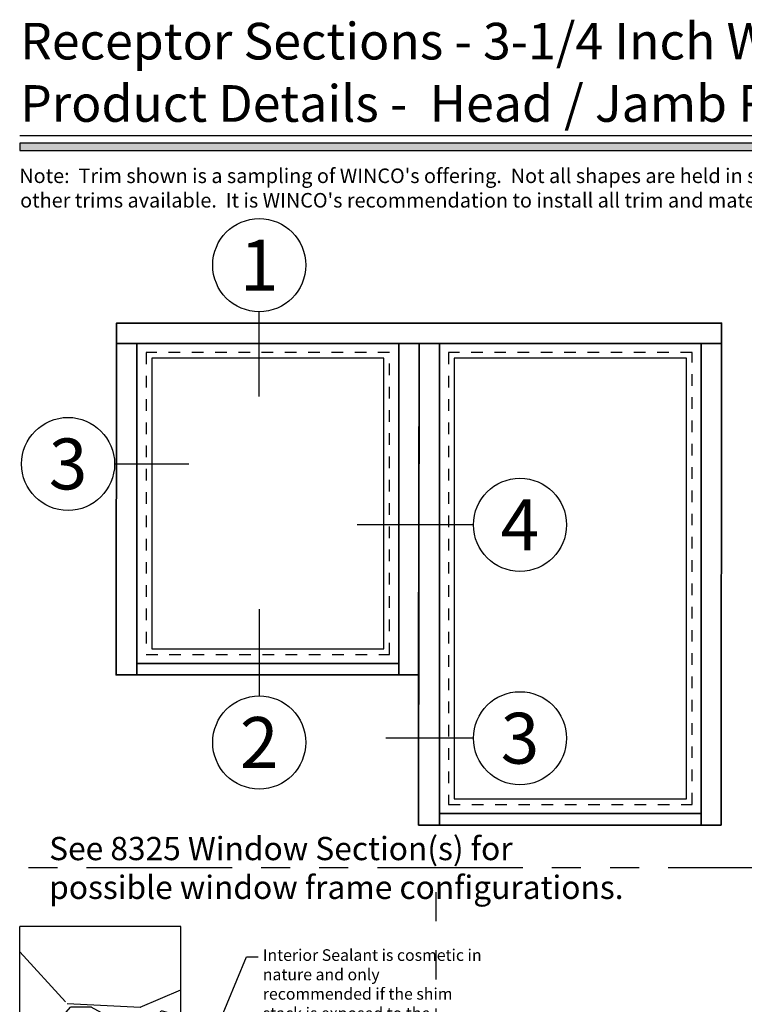
# Model space of a CAD drawing. Extents: x -0.7 to 64.8, y -0.7 to 20.7.
# Drawn here: x 16.4 to 22.6, y 11.7 to 20.2 of the extents above; entities that cross this region are included whole.
import ezdxf
from ezdxf import colors
from ezdxf.entities.mleader import LeaderData, LeaderLine
from ezdxf.enums import TextEntityAlignment as Align
from ezdxf.math import Vec2, Vec3

# ---------------------------------------------------------------- set-up
doc = ezdxf.new("R2010")
doc.units = 0
doc.header["$MEASUREMENT"] = 0
doc.set_wipeout_variables(frame=1)
doc.linetypes.add('HIDDEN', pattern=[0.375, 0.25, -0.125])
doc.linetypes.add('PHANTOM', pattern=[2.5, 1.25, -0.25, 0.25, -0.25, 0.25, -0.25])
doc.layers.get('Defpoints').update_dxf_attribs({"color": 253})
for name, color, linetype, lineweight in [('Dimension', 22, 'Continuous', 25), ('Sections', 7, 'Continuous', 35), ('Text', 160, 'Continuous', 25)]:
    doc.layers.add(name, color=color, linetype=linetype, lineweight=lineweight)
doc.styles.add('Arial', font='arial.ttf')
doc.styles.get("Standard").update_dxf_attribs({"font": 'arial.ttf'})

# ---------------------------------------------------------------- blocks, each defined once
blk = doc.blocks.new('*U441')
blk.add_hatch(color=256).paths.add_polyline_path([(0, 19.0851), (14.2846, 19.0851), (14.2846, 19.1476), (0, 19.1476)])
blk.add_line((14.2846, 19.2091), (0, 19.2091))
blk.add_lwpolyline([(0, 19.0851), (14.2846, 19.0851), (14.2846, 19.1476), (0, 19.1476)], close=True)
at = {"style": 'Arial'}
for tag, height, p in [('SERIES_HEADER', 0.315, (0.0039, 20.1816)), ('PAGE_HEADER', 0.315, (0.0039, 19.646)), ('NOTE', 0.125, (0.0098, 18.9318))]:
    blk.add_attdef(tag, text='', height=height, dxfattribs=at).set_placement(p, align=Align.TOP_LEFT)
blk.add_attdef('RIGHT_YEAR', text='', height=0.125, rotation=90, dxfattribs=at).set_placement((14.589, 5.9951), align=Align.BOTTOM_LEFT)
blk.add_attdef('SERIES_EVEN_PAGE', text='', height=0.1875, dxfattribs=at).set_placement((0.969, -0.0555), align=Align.BOTTOM_RIGHT)
blk.add_attdef('SECTION_EVEN', text='', height=0.1875, dxfattribs=at).set_placement((1.3385, -0.0555), align=Align.BOTTOM_CENTER)
blk.add_attdef('SHEET_NUMBER_EVEN', text='', height=0.1875, dxfattribs=at).set_placement((1.7235, -0.0555), align=Align.BOTTOM_LEFT)
blk = doc.blocks.new('*U23')
blk.add_line((0, -18.04), (0, -18.04))
blk.add_line((0, -18.04), (0, -18.04))
at = {"color": 255, "linetype": 'HIDDEN'}
blk.add_wipeout([(6, 0.52), (5.93, 1.05), (5.82, 1.56), (5.66, 2.06), (5.46, 2.54), (5.21, 3.01), (4.93, 3.45), (4.61, 3.87), (4.26, 4.26), (3.87, 4.61), (3.45, 4.93), (3.01, 5.21), (2.54, 5.46), (2.06, 5.66), (1.56, 5.82), (1.05, 5.93), (0.52, 6), (0, 6.02), (-0.52, 6), (-1.05, 5.93), (-1.56, 5.82), (-2.06, 5.66), (-2.54, 5.46), (-3.01, 5.21), (-3.45, 4.93), (-3.87, 4.61), (-4.26, 4.26), (-4.61, 3.87), (-4.93, 3.45), (-5.21, 3.01), (-5.46, 2.54), (-5.66, 2.06), (-5.82, 1.56), (-5.93, 1.05), (-6, 0.52), (-6.02, 0), (-6, -0.52), (-5.93, -1.05), (-5.82, -1.56), (-5.66, -2.06), (-5.46, -2.54), (-5.21, -3.01), (-4.93, -3.45), (-4.61, -3.87), (-4.26, -4.26), (-3.87, -4.61), (-3.45, -4.93), (-3.01, -5.21), (-2.54, -5.46), (-2.06, -5.66), (-1.56, -5.82), (-1.05, -5.93), (-0.52, -6), (0, -6.02), (0.52, -6), (1.05, -5.93), (1.56, -5.82), (2.06, -5.66), (2.54, -5.46), (3.01, -5.21), (3.45, -4.93), (3.87, -4.61), (4.26, -4.26), (4.61, -3.87), (4.93, -3.45), (5.21, -3.01), (5.46, -2.54), (5.66, -2.06), (5.82, -1.56), (5.93, -1.05), (6, -0.52), (6.02, 0)], dxfattribs=at)
for p, q in [((0, 6.4), (0, 6.4)), ((0, 6.4), (0, 6.4)), ((0, 6.4), (0, 6.4)), ((-6.4, 0), (-6.4, 0)), ((-6.4, 0), (-6.4, 0)), ((-6.4, 0), (-6.4, 0)), ((6.4, 0), (6.4, 0)), ((6.4, 0), (6.4, 0)), ((6.4, 0), (6.4, 0)), ((0, -18.04), (0, -6.4))]:
    blk.add_line(p, q)
blk.add_circle((0, 0), 6.4)
at = {"lineweight": 35, "style": 'Arial'}
blk.add_attdef('DET_NO', text='', height=7, dxfattribs=at).set_placement((0, 0), align=Align.MIDDLE_CENTER)
blk = doc.blocks.new('*U22')
blk.add_line((0, 18.35), (0, 18.35))
blk.add_line((0, 18.35), (0, 18.35))
at = {"color": 255, "linetype": 'HIDDEN'}
blk.add_wipeout([(6, 0.52), (5.93, 1.05), (5.82, 1.56), (5.66, 2.06), (5.46, 2.54), (5.21, 3.01), (4.93, 3.45), (4.61, 3.87), (4.26, 4.26), (3.87, 4.61), (3.45, 4.93), (3.01, 5.21), (2.54, 5.46), (2.06, 5.66), (1.56, 5.82), (1.05, 5.93), (0.52, 6), (0, 6.02), (-0.52, 6), (-1.05, 5.93), (-1.56, 5.82), (-2.06, 5.66), (-2.54, 5.46), (-3.01, 5.21), (-3.45, 4.93), (-3.87, 4.61), (-4.26, 4.26), (-4.61, 3.87), (-4.93, 3.45), (-5.21, 3.01), (-5.46, 2.54), (-5.66, 2.06), (-5.82, 1.56), (-5.93, 1.05), (-6, 0.52), (-6.02, 0), (-6, -0.52), (-5.93, -1.05), (-5.82, -1.56), (-5.66, -2.06), (-5.46, -2.54), (-5.21, -3.01), (-4.93, -3.45), (-4.61, -3.87), (-4.26, -4.26), (-3.87, -4.61), (-3.45, -4.93), (-3.01, -5.21), (-2.54, -5.46), (-2.06, -5.66), (-1.56, -5.82), (-1.05, -5.93), (-0.52, -6), (0, -6.02), (0.52, -6), (1.05, -5.93), (1.56, -5.82), (2.06, -5.66), (2.54, -5.46), (3.01, -5.21), (3.45, -4.93), (3.87, -4.61), (4.26, -4.26), (4.61, -3.87), (4.93, -3.45), (5.21, -3.01), (5.46, -2.54), (5.66, -2.06), (5.82, -1.56), (5.93, -1.05), (6, -0.52), (6.02, 0)], dxfattribs=at)
for p, q in [((0, 18.35), (0, 6.4)), ((-6.4, 0), (-6.4, 0)), ((-6.4, 0), (-6.4, 0)), ((-6.4, 0), (-6.4, 0)), ((6.4, 0), (6.4, 0)), ((6.4, 0), (6.4, 0)), ((6.4, 0), (6.4, 0)), ((0, -6.4), (0, -6.4)), ((0, -6.4), (0, -6.4)), ((0, -6.4), (0, -6.4))]:
    blk.add_line(p, q)
blk.add_circle((0, 0), 6.4)
at = {"lineweight": 35, "style": 'Arial'}
blk.add_attdef('DET_NO', text='', height=7, dxfattribs=at).set_placement((0, 0), align=Align.MIDDLE_CENTER)
blk = doc.blocks.new('*U21')
blk.add_line((16.62, 0), (16.62, 0))
blk.add_line((16.62, 0), (16.62, 0))
at = {"color": 255, "linetype": 'HIDDEN'}
blk.add_wipeout([(6, 0.52), (5.93, 1.05), (5.82, 1.56), (5.66, 2.06), (5.46, 2.54), (5.21, 3.01), (4.93, 3.45), (4.61, 3.87), (4.26, 4.26), (3.87, 4.61), (3.45, 4.93), (3.01, 5.21), (2.54, 5.46), (2.06, 5.66), (1.56, 5.82), (1.05, 5.93), (0.52, 6), (0, 6.02), (-0.52, 6), (-1.05, 5.93), (-1.56, 5.82), (-2.06, 5.66), (-2.54, 5.46), (-3.01, 5.21), (-3.45, 4.93), (-3.87, 4.61), (-4.26, 4.26), (-4.61, 3.87), (-4.93, 3.45), (-5.21, 3.01), (-5.46, 2.54), (-5.66, 2.06), (-5.82, 1.56), (-5.93, 1.05), (-6, 0.52), (-6.02, 0), (-6, -0.52), (-5.93, -1.05), (-5.82, -1.56), (-5.66, -2.06), (-5.46, -2.54), (-5.21, -3.01), (-4.93, -3.45), (-4.61, -3.87), (-4.26, -4.26), (-3.87, -4.61), (-3.45, -4.93), (-3.01, -5.21), (-2.54, -5.46), (-2.06, -5.66), (-1.56, -5.82), (-1.05, -5.93), (-0.52, -6), (0, -6.02), (0.52, -6), (1.05, -5.93), (1.56, -5.82), (2.06, -5.66), (2.54, -5.46), (3.01, -5.21), (3.45, -4.93), (3.87, -4.61), (4.26, -4.26), (4.61, -3.87), (4.93, -3.45), (5.21, -3.01), (5.46, -2.54), (5.66, -2.06), (5.82, -1.56), (5.93, -1.05), (6, -0.52), (6.02, 0)], dxfattribs=at)
for p, q in [((0, 6.4), (0, 6.4)), ((0, 6.4), (0, 6.4)), ((0, 6.4), (0, 6.4)), ((-6.4, 0), (-6.4, 0)), ((-6.4, 0), (-6.4, 0)), ((-6.4, 0), (-6.4, 0)), ((6.4, 0), (16.62, 0)), ((0, -6.4), (0, -6.4)), ((0, -6.4), (0, -6.4)), ((0, -6.4), (0, -6.4))]:
    blk.add_line(p, q)
blk.add_circle((0, 0), 6.4)
at = {"lineweight": 35, "style": 'Arial'}
blk.add_attdef('DET_NO', text='', height=7, dxfattribs=at).set_placement((0, 0), align=Align.MIDDLE_CENTER)
blk = doc.blocks.new('*U20')
for p, q in [((36, 44), (0, 44)), ((0, 44), (0, 0)), ((36, 0), (36, 44)), ((0, 0), (36, 0))]:
    blk.add_line(p, q)
at = {"layer": 'Defpoints', "linetype": 'HIDDEN', "lineweight": 25}
for p, q in [((34.75, 42.75), (1.25, 42.75)), ((1.25, 42.75), (1.25, 1.25)), ((34.75, 1.25), (34.75, 42.75)), ((1.25, 1.25), (34.75, 1.25))]:
    blk.add_line(p, q, dxfattribs=at)
blk = doc.blocks.new('*U25')
for p, q in [((0.78125, 40.71875), (0.78125, 0.78125)), ((32.71875, 40.71875), (0.78125, 40.71875)), ((32.71875, 0.78125), (32.71875, 40.71875)), ((0.78125, 0.78125), (32.71875, 0.78125))]:
    blk.add_line(p, q)
at = {"layer": 'Defpoints', "linetype": 'HIDDEN', "lineweight": 20}
for p, q in [((33.5, 41.5), (0, 41.5)), ((0, 41.5), (0, 0)), ((33.5, 0), (33.5, 41.5)), ((0, 0), (33.5, 0))]:
    blk.add_line(p, q, dxfattribs=at)
blk = doc.blocks.new('*U49')
for p, q in [((36, 64.65), (0, 64.65)), ((0, 64.65), (0, 0)), ((36, 0), (36, 64.65)), ((0, 0), (36, 0))]:
    blk.add_line(p, q)
at = {"layer": 'Defpoints', "linetype": 'HIDDEN', "lineweight": 25}
for p, q in [((34.75, 63.4), (1.25, 63.4)), ((1.25, 63.4), (1.25, 1.25)), ((34.75, 1.25), (34.75, 63.4)), ((1.25, 1.25), (34.75, 1.25))]:
    blk.add_line(p, q, dxfattribs=at)
blk = doc.blocks.new('*U50')
for p, q in [((0.78, 61.37), (0.78, 0.78)), ((32.72, 61.37), (0.78, 61.37)), ((32.72, 0.78), (32.72, 61.37)), ((0.78, 0.78), (32.72, 0.78))]:
    blk.add_line(p, q)
at = {"layer": 'Defpoints', "linetype": 'HIDDEN', "lineweight": 20}
for p, q in [((33.5, 62.15), (0, 62.15)), ((0, 62.15), (0, 0)), ((33.5, 0), (33.5, 62.15)), ((0, 0), (33.5, 0))]:
    blk.add_line(p, q, dxfattribs=at)
blk = doc.blocks.new('*U51')
blk.add_line((-22.4, 0), (-22.4, 0))
blk.add_line((-22.4, 0), (-22.4, 0))
at = {"color": 255, "linetype": 'HIDDEN'}
blk.add_wipeout([(6, 0.52), (5.93, 1.05), (5.82, 1.56), (5.66, 2.06), (5.46, 2.54), (5.21, 3.01), (4.93, 3.45), (4.61, 3.87), (4.26, 4.26), (3.87, 4.61), (3.45, 4.93), (3.01, 5.21), (2.54, 5.46), (2.06, 5.66), (1.56, 5.82), (1.05, 5.93), (0.52, 6), (0, 6.02), (-0.52, 6), (-1.05, 5.93), (-1.56, 5.82), (-2.06, 5.66), (-2.54, 5.46), (-3.01, 5.21), (-3.45, 4.93), (-3.87, 4.61), (-4.26, 4.26), (-4.61, 3.87), (-4.93, 3.45), (-5.21, 3.01), (-5.46, 2.54), (-5.66, 2.06), (-5.82, 1.56), (-5.93, 1.05), (-6, 0.52), (-6.02, 0), (-6, -0.52), (-5.93, -1.05), (-5.82, -1.56), (-5.66, -2.06), (-5.46, -2.54), (-5.21, -3.01), (-4.93, -3.45), (-4.61, -3.87), (-4.26, -4.26), (-3.87, -4.61), (-3.45, -4.93), (-3.01, -5.21), (-2.54, -5.46), (-2.06, -5.66), (-1.56, -5.82), (-1.05, -5.93), (-0.52, -6), (0, -6.02), (0.52, -6), (1.05, -5.93), (1.56, -5.82), (2.06, -5.66), (2.54, -5.46), (3.01, -5.21), (3.45, -4.93), (3.87, -4.61), (4.26, -4.26), (4.61, -3.87), (4.93, -3.45), (5.21, -3.01), (5.46, -2.54), (5.66, -2.06), (5.82, -1.56), (5.93, -1.05), (6, -0.52), (6.02, 0)], dxfattribs=at)
for p, q in [((0, 6.4), (0, 6.4)), ((0, 6.4), (0, 6.4)), ((0, 6.4), (0, 6.4)), ((-6.4, 0), (-22.4, 0)), ((6.4, 0), (6.4, 0)), ((6.4, 0), (6.4, 0)), ((6.4, 0), (6.4, 0)), ((0, -6.4), (0, -6.4)), ((0, -6.4), (0, -6.4)), ((0, -6.4), (0, -6.4))]:
    blk.add_line(p, q)
blk.add_circle((0, 0), 6.4)
at = {"lineweight": 35, "style": 'Arial'}
blk.add_attdef('DET_NO', text='', height=7, dxfattribs=at).set_placement((0, 0), align=Align.MIDDLE_CENTER)
blk = doc.blocks.new('*U52')
blk.add_line((-18.45, 0), (-18.45, 0))
blk.add_line((-18.45, 0), (-18.45, 0))
at = {"color": 255, "linetype": 'HIDDEN'}
blk.add_wipeout([(6, 0.52), (5.93, 1.05), (5.82, 1.56), (5.66, 2.06), (5.46, 2.54), (5.21, 3.01), (4.93, 3.45), (4.61, 3.87), (4.26, 4.26), (3.87, 4.61), (3.45, 4.93), (3.01, 5.21), (2.54, 5.46), (2.06, 5.66), (1.56, 5.82), (1.05, 5.93), (0.52, 6), (0, 6.02), (-0.52, 6), (-1.05, 5.93), (-1.56, 5.82), (-2.06, 5.66), (-2.54, 5.46), (-3.01, 5.21), (-3.45, 4.93), (-3.87, 4.61), (-4.26, 4.26), (-4.61, 3.87), (-4.93, 3.45), (-5.21, 3.01), (-5.46, 2.54), (-5.66, 2.06), (-5.82, 1.56), (-5.93, 1.05), (-6, 0.52), (-6.02, 0), (-6, -0.52), (-5.93, -1.05), (-5.82, -1.56), (-5.66, -2.06), (-5.46, -2.54), (-5.21, -3.01), (-4.93, -3.45), (-4.61, -3.87), (-4.26, -4.26), (-3.87, -4.61), (-3.45, -4.93), (-3.01, -5.21), (-2.54, -5.46), (-2.06, -5.66), (-1.56, -5.82), (-1.05, -5.93), (-0.52, -6), (0, -6.02), (0.52, -6), (1.05, -5.93), (1.56, -5.82), (2.06, -5.66), (2.54, -5.46), (3.01, -5.21), (3.45, -4.93), (3.87, -4.61), (4.26, -4.26), (4.61, -3.87), (4.93, -3.45), (5.21, -3.01), (5.46, -2.54), (5.66, -2.06), (5.82, -1.56), (5.93, -1.05), (6, -0.52), (6.02, 0)], dxfattribs=at)
for p, q in [((0, 6.4), (0, 6.4)), ((0, 6.4), (0, 6.4)), ((0, 6.4), (0, 6.4)), ((-6.4, 0), (-18.45, 0)), ((6.4, 0), (6.4, 0)), ((6.4, 0), (6.4, 0)), ((6.4, 0), (6.4, 0)), ((0, -6.4), (0, -6.4)), ((0, -6.4), (0, -6.4)), ((0, -6.4), (0, -6.4))]:
    blk.add_line(p, q)
blk.add_circle((0, 0), 6.4)
at = {"lineweight": 35, "style": 'Arial'}
blk.add_attdef('DET_NO', text='', height=7, dxfattribs=at).set_placement((0, 0), align=Align.MIDDLE_CENTER)

msp = doc.modelspace()

# ---------------------------------------------------------------- hatches: boundary and pattern name
at = {"lineweight": 25}
h = msp.add_hatch(dxfattribs=at)
h.set_pattern_fill('GRAVEL', color=256, scale=3, angle=90)
h.set_pattern_definition([(318.0128, (30.6519, 4.86248), (27, -24), [0.40361, -39.95726]), (274.9697, (30.9519, 4.59248), (-3, 36), [0.6926, -68.56777]), (222.5104, (31.0119, 3.90248), (33, 30), [0.48836, -48.3481]), (357.2737, (31.7619, 2.73248), (-60, 3), [0.63071, -62.44067]), (22.83365, (32.3919, 2.70248), (-36, -15), [0.61846, -61.22812]), (87.2737, (32.9619, 2.94248), (-3, -60), [0.63071, -62.44067]), (127.69424, (32.9919, 3.57248), (30, -39), [0.83409, -82.57455]), (162.2553, (32.4819, 4.23248), (-66, 21), [0.78746, -77.95896]), (211.4296, (31.7319, 4.47248), (-39, -24), [0.63285, -62.65222]), (265.2364, (31.1919, 4.14248), (3, 33), [0.7225, -35.40229]), (312.39744, (31.13189, 3.42248), (33, -36), [0.93434, -92.500125]), (228.814, (31.7919, 5.70248), (-18, -21), [0.3189, -31.57153]), (261.4692, (31.5819, 5.46248), (6, 39), [0.60671, -60.06453]), (315, (31.492, 4.8625), (3, -5e-16), [0.42426, -3.81838]), (293.1986, (31.1319, 4.6525), (-6, 15), [0.22847, -22.61885]), (21.8014, (31.2219, 4.4425), (-9, -3), [0.3231, -15.83239]), (120.9638, (31.5219, 4.5625), (-6, 9), [0.5248, -16.96807]), (251.565, (31.2519, 5.0125), (3, 6), [0.37947, -9.10736]), (106.3895, (31.2219, 2.70248), (-9, 30), [0.5316, -52.62854]), (160.3462, (31.0719, 3.21248), (33, -12), [0.44598, -44.15222]), (23.1986, (30.6519, 5.0125), (-15, -6), [0.45694, -22.39037]), (73.6105, (31.0719, 5.19248), (-9, -30), [0.5316, -52.62854]), (69.444, (33.0819, 2.7025), (-6, -15), [0.51264, -25.11937]), (24.7751, (33.2619, 3.18248), (-33, -15), [0.42953, -42.52393]), (156.8014, (33.6519, 5.0425), (-15, 6), [0.45694, -22.39037]), (107.354, (33.2319, 5.22248), (12, -39), [0.50289, -49.78627]), (159.444, (33.6519, 3.5725), (15, -6), [0.25632, -25.3757]), (191.31, (33.6519, 4.8625), (-12, -3), [0.15297, -15.1441]), (255.9638, (33.5019, 4.8325), (3, 9), [0.61847, -11.75085]), (276.009, (33.3519, 4.23248), (-3, 30), [0.57315, -56.74177]), (33.69, (31.7919, 4.5625), (-6, -3), [0.43267, -10.384]), (83.1572, (32.1519, 4.80248), (6, 51), [0.75538, -74.78269]), (150.9454, (32.2419, 5.55248), (21, -12), [0.30887, -30.57802]), (180, (31.972, 5.7025), (-3, -3), [0.18, -2.82]), (210.2564, (33.2619, 4.17248), (21, 12), [0.41677, -41.26056]), (138.0128, (32.9019, 3.96248), (-27, 24), [0.80722, -39.55366]), (90, (32.302, 4.5025), (-3, 3), [0.78, -2.22]), (55.3048, (32.3019, 5.28248), (21, 30), [0.47434, -46.95982]), (344.0546, (32.5719, 5.6725), (12, -3), [0.4368, -21.40352]), (297.646, (32.9919, 5.55248), (30, -57), [0.7112, -70.40842]), (265.4261, (33.3219, 4.92248), (-3, -39), [0.7524, -74.48722])])
h.paths.add_polyline_path([(16.375, 5.35477), (16.375, 12.41576), (17.76155, 12.41576), (17.76155, 5.35477)])

# ---------------------------------------------------------------- linework, layer by layer
at = {"lineweight": 35}
for p, q in [((19.63332, 14.57746), (19.63332, 17.42545)), ((19.98366, 17.42545), (19.98366, 13.28668)), ((22.23366, 13.28668), (22.23366, 17.42545)), ((19.98366, 13.38467), (22.23366, 13.38467))]:
    msp.add_line(p, q, dxfattribs=at)
at = {"lineweight": 25}
msp.add_lwpolyline([(16.375, 5.35477), (17.76155, 5.35477), (17.76155, 12.41576), (16.375, 12.41576)], dxfattribs=at)
at = {"layer": 'Defpoints', "linetype": 'PHANTOM'}
for p, q in [((30.70028, 12.91839), (16.375, 12.91839)), ((19.95632, 0.46006), (19.95632, 12.91839))]:
    msp.add_line(p, q, dxfattribs=at)
at = {"layer": 'Defpoints', "lineweight": 25}
msp.add_line((16.375, 5.35477), (16.375, 12.41576), dxfattribs=at)

# ---------------------------------------------------------------- block references
ref = msp.add_blockref('*U441', (16.375, 0))
ref.add_attrib('SERIES_HEADER', 'Receptor Sections - 3-1/4 Inch Windows', dxfattribs={"height": 0.315, "style": 'Arial'}).set_placement((16.37888, 20.18156), align=Align.TOP_LEFT)
ref.add_attrib('PAGE_HEADER', 'Product Details -  Head / Jamb Receptors and Sub-Sills', dxfattribs={"height": 0.315, "style": 'Arial'}).set_placement((16.37888, 19.64603), align=Align.TOP_LEFT)
ref.add_attrib('NOTE_001', "Note:  Trim shown is a sampling of WINCO's offering.  Not all shapes are held in stock and minimum quantity order may be required.  Consult your local WINCO sales representative for", (16.37145, 18.80457), dxfattribs={"height": 0.125, "style": 'Arial'})
ref.add_attrib('NOTE_002', "other trims available.  It is WINCO's recommendation to install all trim and materials per WINCO's installation instructions.", (16.37895, 18.59402), dxfattribs={"height": 0.125, "style": 'Arial'})
at = {"layer": 'Dimension', "xscale": 0.0625, "yscale": 0.0625, "zscale": 0.0625}
for name, p in [('*U49', (19.98366, 13.38467)), ('*U50', (20.06178, 13.4628))]:
    msp.add_blockref(name, p, dxfattribs=at)

# ---------------------------------------------------------------- texts
at = {"layer": 'Text', "insert": (16.62829, 13.18463), "char_height": 0.2, "width": 5.0627578, "attachment_point": 1}
msp.add_mtext('See 8325 Window Section(s) for possible window frame configurations.', dxfattribs=at)

# ---------------------------------------------------------------- leaders
at = {"layer": 'Text'}
ml = msp.add_multileader_mtext('Standard', dxfattribs=at)
ml.set_content('Interior Sealant is cosmetic in nature and only recommended if the shim stack is exposed to the building interior.', color=256)
ml.set_leader_properties(color=256)
ml.build(insert=Vec2(0, 0))
ml.multileader.update_dxf_attribs({"dogleg_length": 0.1, "arrow_head_size": 0.08})
ctx = ml.context
ctx.base_point, ctx.char_height, ctx.arrow_head_size, ctx.landing_gap_size, ctx.plane_origin = Vec3(18.42501, 12.15418), 0.1, 0.08, 0.04, Vec3(18.00967, 12.01843)
notes = []
notes.append((ctx, [(0, (1, 1, 0), (18.32501, 12.15418), (1, 0), 0.1, [(0, [(17.92205, 11.18488)], 0, [])])]))
ctx.mtext.insert, ctx.mtext.width, ctx.mtext.flow_direction = Vec3(18.46501, 12.21888), 1.8990705, 5
for ctx, leaders in notes:
    for number, flags, end, landing, length, lines in leaders:
        leader = LeaderData()
        leader.index, (leader.has_last_leader_line, leader.has_dogleg_vector, leader.attachment_direction) = number, flags
        leader.last_leader_point, leader.dogleg_vector, leader.dogleg_length = Vec3(end), Vec3(landing), length
        for number, points, colour, breaks in lines:
            line = LeaderLine()
            line.index, line.vertices, line.color, line.breaks = number, Vec3.list(points), colors.encode_raw_color(colour), breaks
            leader.lines.append(line)
        ctx.leaders.append(leader)

# ---------------------------------------------------------------- next in the draw order: block references
at = {"xscale": 0.0625, "yscale": 0.0625, "zscale": 0.0625}
for name, p, values in [('*U23', (18.43427, 18.09875), {'DET_NO': '1'}), ('*U21', (16.7909, 16.39015), {'DET_NO': '3'}), ('*U22', (18.43427, 13.99617), {'DET_NO': '2'})]:
    msp.add_blockref(name, p, dxfattribs=at).add_auto_attribs(values)

# ---------------------------------------------------------------- next in the draw order: linework, layer by layer
at = {"lineweight": 35}
for p, q in [((22.40868, 17.42545), (17.20795, 17.42545)), ((17.38332, 17.42545), (17.38332, 14.57746)), ((17.38332, 14.67545), (19.63332, 14.67545))]:
    msp.add_line(p, q, dxfattribs=at)
at = {"layer": 'Sections'}
for points in [[(22.40883, 17.60062), (22.40497, 13.28668), (19.80463, 13.28668), (19.80463, 14.57746), (17.20429, 14.57746), (17.20815, 17.60062)], [(17.20815, 17.60062), (22.40883, 17.60062), (22.40497, 13.28668), (19.80463, 13.28668), (19.80834, 17.42545), (19.80463, 14.57746), (17.20429, 14.57746)]]:
    msp.add_lwpolyline(points, close=True, dxfattribs=at)

# ---------------------------------------------------------------- next in the draw order: block references
at = {"layer": 'Dimension', "xscale": 0.0625, "yscale": 0.0625, "zscale": 0.0625}
for name, p in [('*U20', (17.38332, 14.67545)), ('*U25', (17.46145, 14.75358))]:
    msp.add_blockref(name, p, dxfattribs=at)

# ---------------------------------------------------------------- next in the draw order: block references
at = {"xscale": 0.0625, "yscale": 0.0625, "zscale": 0.0625}
for name, p, values in [('*U51', (20.67586, 15.86684), {'DET_NO': '4'}), ('*U52', (20.67586, 14.03271), {'DET_NO': '3'})]:
    msp.add_blockref(name, p, dxfattribs=at).add_auto_attribs(values)

doc.saveas('drawing.dxf')
